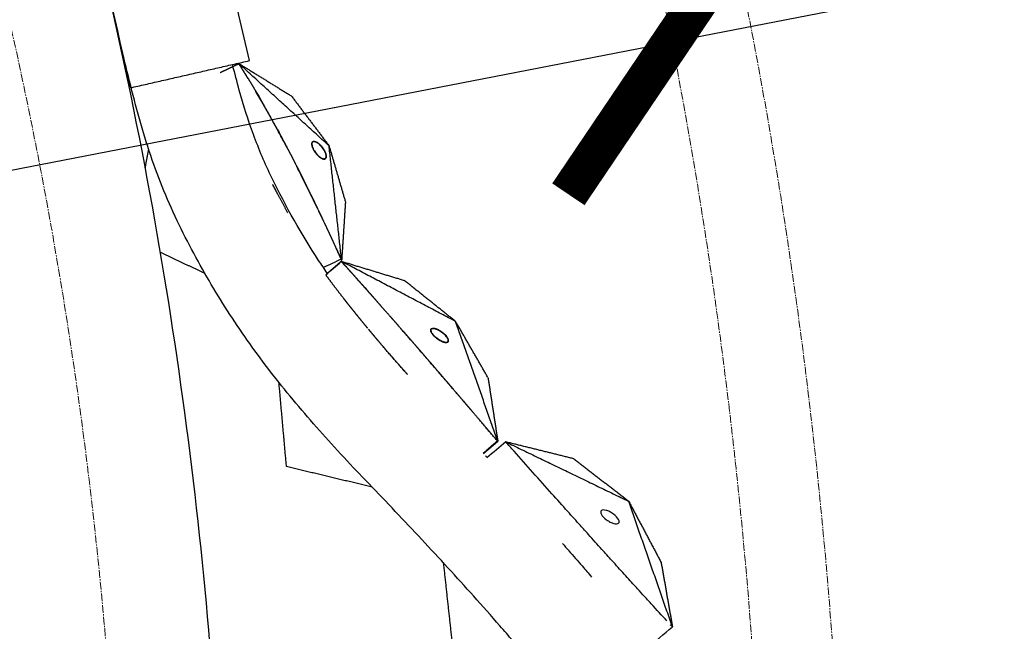
# Model space of a CAD drawing. Units: millimetres. Extents: x -605615784 to 17, y -1703671404 to 113.
# Drawn here: x -605611484 to -605611389, y -1703670384 to -1703670325 of the extents above; entities that cross this region are included whole.
import ezdxf

# ---------------------------------------------------------------- set-up
doc = ezdxf.new("R2010")
doc.units = ezdxf.units.MM
doc.linetypes.add('CENTER2', pattern=[1.125, 0.75, -0.125, 0.125, -0.125])
doc.layers.get('0').update_dxf_attribs({"lineweight": 9, "true_color": 0x1c1c1c})
doc.layers.get('Defpoints').update_dxf_attribs({"color": 3, "lineweight": 0})
doc.styles.add('2F обычный', font='Montserrat-Light.ttf', dxfattribs={"width": 0.8})
doc.dimstyles.new('stroitelniy3', dxfattribs={"dimtxt": 80, "dimasz": 30, "dimexe": 5, "dimexo": 10, "dimgap": 20, "dimtad": 1, "dimtoh": 1, "dimdec": 0, "dimrnd": 5, "dimtxsty": '2F обычный', "dimblk": 'ARCHTICK', "dimcen": 0.09, "dimdle": 2, "dimadec": 0, "dimazin": 2, "dimtfac": 1, "dimtdec": 0, "dimtmove": 1, "dimatfit": 3, "dimfxl": 10, "dimtfill": 1, "dimtolj": 1, "dimtzin": 0, "dimarcsym": 1})

# ---------------------------------------------------------------- blocks, each defined once
blk = doc.blocks.new('_ArchTick')
at = {"color": 0, "linetype": 'ByBlock', "const_width": 0.15}
blk.add_lwpolyline([(-0.5, -0.5), (0.5, 0.5)], dxfattribs=at)
blk = doc.blocks.new('*D292')
at = {"color": 0, "lineweight": -2, "transparency": 16777216}
for p, q in [((-605611377.176, -1703670187.429), (-605611637.459, -1703670301.878)), ((-605611220.776, -1703670187.429), (-605611377.176, -1703670187.429)), ((-605612186.707, -1703670543.387), (-605611637.459, -1703670301.878))]:
    blk.add_line(p, q, dxfattribs=at)
at = {"layer": 'Defpoints', "color": 0, "lineweight": 30, "transparency": 16777216}
for p in [(-605611637.459, -1703670301.878), (-605612186.707, -1703670543.387)]:
    blk.add_point(p, dxfattribs=at)
at = {"color": 0, "lineweight": -2, "transparency": 16777216, "xscale": 25, "yscale": 25, "zscale": 25}
for p, rotation in [((-605611637.459, -1703670301.878), 203.7355107928596), ((-605612186.707, -1703670543.387), 23.73551079285963)]:
    blk.add_blockref('_ArchTick', p, dxfattribs=dict(at, rotation=rotation))
at = {"color": 0, "transparency": 16777216, "insert": (-605611288.976, -1703670142.072), "char_height": 50, "attachment_point": 5, "style": '2F обычный', "bg_fill": 3, "box_fill_scale": 1.1, "bg_fill_color": 256, "bg_fill_true_color": 13158600, "bg_fill_transparency": 0}
blk.add_mtext('\\A1;∅600', dxfattribs=at)
blk = doc.blocks.new('*D293')
at = {"color": 0, "lineweight": -2, "transparency": 16777216}
for p, q in [((-605611372.169, -1703670317.788), (-605611421.252, -1703670327.319)), ((-605611192.398, -1703670317.788), (-605611372.169, -1703670317.788)), ((-605612402.915, -1703670517.946), (-605611421.252, -1703670327.319))]:
    blk.add_line(p, q, dxfattribs=at)
at = {"layer": 'Defpoints', "color": 0, "lineweight": 30, "transparency": 16777216}
for p in [(-605611421.252, -1703670327.319), (-605612402.915, -1703670517.946)]:
    blk.add_point(p, dxfattribs=at)
at = {"color": 0, "lineweight": -2, "transparency": 16777216, "xscale": 25, "yscale": 25, "zscale": 25}
for p, rotation in [((-605611421.252, -1703670327.319), 190.9893400138085), ((-605612402.915, -1703670517.946), 10.98934001380852)]:
    blk.add_blockref('_ArchTick', p, dxfattribs=dict(at, rotation=rotation))
at = {"color": 0, "transparency": 16777216, "insert": (-605611272.283, -1703670272.431), "char_height": 50, "attachment_point": 5, "style": '2F обычный', "bg_fill": 3, "box_fill_scale": 1.1, "bg_fill_color": 256, "bg_fill_true_color": 13158600, "bg_fill_transparency": 0}
blk.add_mtext('\\A1;∅1000', dxfattribs=at)

msp = doc.modelspace()

# ---------------------------------------------------------------- linework, layer by layer
at = {"linetype": 'CENTER2'}
for radius in [507.729, 500, 438]:
    msp.add_circle((-605611912.083, -1703670422.633), radius, dxfattribs=at)
at = {"lineweight": -3}
msp.add_rational_spline([(-605612115.471, -1703670023.462), (-605612360.083, -1703670148.098), (-605612360.083, -1703670422.633), (-605612360.083, -1703670870.633), (-605611912.083, -1703670870.633), (-605611464.083, -1703670870.633), (-605611464.083, -1703670422.633), (-605611464.083, -1703669974.633), (-605611912.083, -1703669974.633)], [0.874965315935, 0.797556034699, 1, 0.707106781187, 1, 0.707106781187, 1, 0.707106781187, 1], degree=2, knots=[217.31693, 217.31693, 217.31693, 703.716754, 703.716754, 1407.433509, 1407.433509, 2111.150263, 2111.150263, 2814.867018, 2814.867018, 2814.867018], dxfattribs=at)
for points, degree in [([(-605611461.854, -1703670329.102), (-605611463.191, -1703670323.253), (-605611464.527, -1703670317.404), (-605611465.864, -1703670311.554)], 3), ([(-605611477.318, -1703670314.169), (-605611475.983, -1703670320.018), (-605611474.648, -1703670325.868), (-605611473.313, -1703670331.718)], 3), ([(-605611473.313, -1703670331.718), (-605611467.584, -1703670330.41), (-605611461.854, -1703670329.102)], 2), ([(-605611462.875, -1703670329.372), (-605611462.863, -1703670329.391), (-605611462.851, -1703670329.41)], 2), ([(-605611462.875, -1703670329.372), (-605611460.329, -1703670330.947), (-605611457.783, -1703670332.522)], 2), ([(-605611454.183, -1703670337.307), (-605611458.529, -1703670333.339), (-605611462.875, -1703670329.372)], 2), ([(-605611462.851, -1703670329.41), (-605611462.401, -1703670330.139), (-605611461.951, -1703670330.868)], 2), ([(-605611461.251, -1703670332.036), (-605611460.991, -1703670332.482), (-605611460.73, -1703670332.928)], 2), ([(-605611460.731, -1703670332.928), (-605611460.731, -1703670332.928), (-605611460.731, -1703670332.928)], 2), ([(-605611460.73, -1703670332.928), (-605611460.392, -1703670333.521), (-605611460.053, -1703670334.115)], 2), ([(-605611457.783, -1703670332.522), (-605611455.983, -1703670334.915), (-605611454.183, -1703670337.307)], 2), ([(-605611460.053, -1703670334.115), (-605611459.613, -1703670334.911), (-605611459.173, -1703670335.707)], 2), ([(-605611459.173, -1703670335.707), (-605611458.902, -1703670336.21), (-605611458.631, -1703670336.713)], 2), ([(-605611471.879, -1703670339.424), (-605611471.714, -1703670338.542), (-605611471.548, -1703670337.661)], 2), ([(-605611455.827, -1703670337.059), (-605611455.829, -1703670337.087), (-605611455.832, -1703670337.115)], 2), ([(-605611455.832, -1703670337.115), (-605611455.831, -1703670337.146), (-605611455.83, -1703670337.178)], 2), ([(-605611455.832, -1703670337.157), (-605611455.818, -1703670337.242), (-605611455.804, -1703670337.327)], 2), ([(-605611455.829, -1703670337.07), (-605611455.83, -1703670337.114), (-605611455.832, -1703670337.157)], 2), ([(-605611455.812, -1703670337.001), (-605611455.82, -1703670337.036), (-605611455.829, -1703670337.07)], 2), ([(-605611455.815, -1703670337.011), (-605611455.821, -1703670337.035), (-605611455.827, -1703670337.059)], 2), ([(-605611455.811, -1703670337.002), (-605611455.813, -1703670337.006), (-605611455.815, -1703670337.011)], 2), ([(-605611455.794, -1703670336.964), (-605611455.803, -1703670336.982), (-605611455.812, -1703670337.001)], 2), ([(-605611455.804, -1703670337.327), (-605611455.793, -1703670337.365), (-605611455.782, -1703670337.402)], 2), ([(-605611455.804, -1703670337.327), (-605611455.781, -1703670337.399), (-605611455.757, -1703670337.471)], 2), ([(-605611455.763, -1703670336.925), (-605611455.779, -1703670336.944), (-605611455.794, -1703670336.964)], 2), ([(-605611455.776, -1703670336.938), (-605611455.785, -1703670336.951), (-605611455.794, -1703670336.964)], 2), ([(-605611455.782, -1703670337.402), (-605611455.771, -1703670337.432), (-605611455.76, -1703670337.462)], 2), ([(-605611455.75, -1703670336.913), (-605611455.763, -1703670336.926), (-605611455.776, -1703670336.938)], 2), ([(-605611455.71, -1703670336.89), (-605611455.737, -1703670336.907), (-605611455.763, -1703670336.925)], 2), ([(-605611455.757, -1703670337.471), (-605611455.733, -1703670337.527), (-605611455.709, -1703670337.583)], 2), ([(-605611455.702, -1703670336.889), (-605611455.711, -1703670336.892), (-605611455.719, -1703670336.894)], 2), ([(-605611455.709, -1703670337.583), (-605611455.688, -1703670337.626), (-605611455.667, -1703670337.668)], 2), ([(-605611455.608, -1703670336.876), (-605611455.659, -1703670336.883), (-605611455.71, -1703670336.89)], 2), ([(-605611455.667, -1703670337.668), (-605611455.647, -1703670337.705), (-605611455.627, -1703670337.742)], 2), ([(-605611455.667, -1703670337.668), (-605611455.633, -1703670337.729), (-605611455.598, -1703670337.791)], 2), ([(-605611455.603, -1703670336.876), (-605611455.605, -1703670336.876), (-605611455.606, -1703670336.876)], 2), ([(-605611455.454, -1703670336.917), (-605611455.531, -1703670336.896), (-605611455.608, -1703670336.876)], 2), ([(-605611455.456, -1703670336.916), (-605611455.458, -1703670336.915), (-605611455.46, -1703670336.914)], 2), ([(-605611455.398, -1703670336.943), (-605611455.426, -1703670336.93), (-605611455.454, -1703670336.917)], 2), ([(-605611455.32, -1703670336.988), (-605611455.359, -1703670336.966), (-605611455.398, -1703670336.943)], 2), ([(-605611455.296, -1703670337.004), (-605611455.308, -1703670336.996), (-605611455.321, -1703670336.989)], 2), ([(-605611455.213, -1703670337.065), (-605611455.266, -1703670337.026), (-605611455.32, -1703670336.988)], 2), ([(-605611455.225, -1703670337.056), (-605611455.261, -1703670337.03), (-605611455.296, -1703670337.004)], 2), ([(-605611455.064, -1703670337.195), (-605611455.139, -1703670337.13), (-605611455.213, -1703670337.065)], 2), ([(-605611455.118, -1703670337.144), (-605611455.163, -1703670337.106), (-605611455.208, -1703670337.068)], 2), ([(-605611455.027, -1703670337.233), (-605611455.072, -1703670337.188), (-605611455.118, -1703670337.144)], 2), ([(-605611454.969, -1703670337.294), (-605611455.017, -1703670337.244), (-605611455.064, -1703670337.195)], 2), ([(-605611454.98, -1703670337.282), (-605611455.003, -1703670337.258), (-605611455.027, -1703670337.233)], 2), ([(-605611454.874, -1703670337.405), (-605611454.922, -1703670337.349), (-605611454.969, -1703670337.294)], 2), ([(-605611454.812, -1703670337.486), (-605611454.843, -1703670337.446), (-605611454.874, -1703670337.405)], 2), ([(-605611454.736, -1703670337.595), (-605611454.774, -1703670337.541), (-605611454.812, -1703670337.486)], 2), ([(-605611454.713, -1703670337.631), (-605611454.725, -1703670337.613), (-605611454.737, -1703670337.595)], 2), ([(-605611454.65, -1703670337.737), (-605611454.693, -1703670337.666), (-605611454.736, -1703670337.595)], 2), ([(-605611454.662, -1703670337.716), (-605611454.688, -1703670337.673), (-605611454.713, -1703670337.631)], 2), ([(-605611454.183, -1703670337.307), (-605611453.393, -1703670340.009), (-605611452.604, -1703670342.711)], 2), ([(-605611452.97, -1703670348.329), (-605611453.577, -1703670342.818), (-605611454.183, -1703670337.307)], 2), ([(-605611455.627, -1703670337.742), (-605611455.612, -1703670337.766), (-605611455.597, -1703670337.79)], 2), ([(-605611455.598, -1703670337.791), (-605611455.56, -1703670337.849), (-605611455.522, -1703670337.907)], 2), ([(-605611455.522, -1703670337.907), (-605611455.49, -1703670337.951), (-605611455.459, -1703670337.995)], 2), ([(-605611455.522, -1703670337.907), (-605611455.449, -1703670338.004), (-605611455.375, -1703670338.1)], 2), ([(-605611455.394, -1703670338.078), (-605611455.361, -1703670338.116), (-605611455.328, -1703670338.154)], 2), ([(-605611455.375, -1703670338.1), (-605611455.319, -1703670338.163), (-605611455.262, -1703670338.225)], 2), ([(-605611455.328, -1703670338.154), (-605611455.295, -1703670338.19), (-605611455.262, -1703670338.225)], 2), ([(-605611455.262, -1703670338.225), (-605611455.22, -1703670338.266), (-605611455.178, -1703670338.307)], 2), ([(-605611455.178, -1703670338.307), (-605611455.147, -1703670338.334), (-605611455.115, -1703670338.361)], 2), ([(-605611455.115, -1703670338.361), (-605611455.025, -1703670338.426), (-605611454.934, -1703670338.49)], 2), ([(-605611455.106, -1703670338.368), (-605611455.093, -1703670338.379), (-605611455.081, -1703670338.389)], 2), ([(-605611454.934, -1703670338.49), (-605611454.868, -1703670338.522), (-605611454.801, -1703670338.554)], 2), ([(-605611454.926, -1703670338.494), (-605611454.918, -1703670338.499), (-605611454.909, -1703670338.505)], 2), ([(-605611454.829, -1703670338.544), (-605611454.791, -1703670338.556), (-605611454.753, -1703670338.569)], 2), ([(-605611454.801, -1703670338.554), (-605611454.756, -1703670338.566), (-605611454.71, -1703670338.578)], 2), ([(-605611454.753, -1703670338.569), (-605611454.719, -1703670338.575), (-605611454.686, -1703670338.581)], 2), ([(-605611454.71, -1703670338.578), (-605611454.679, -1703670338.58), (-605611454.647, -1703670338.582)], 2), ([(-605611454.686, -1703670338.581), (-605611454.655, -1703670338.58), (-605611454.624, -1703670338.579)], 2), ([(-605611454.615, -1703670337.803), (-605611454.632, -1703670337.77), (-605611454.65, -1703670337.738)], 2), ([(-605611454.552, -1703670337.937), (-605611454.601, -1703670337.837), (-605611454.65, -1703670337.737)], 2), ([(-605611454.647, -1703670338.582), (-605611454.626, -1703670338.578), (-605611454.604, -1703670338.575)], 2), ([(-605611454.624, -1703670338.579), (-605611454.611, -1703670338.575), (-605611454.598, -1703670338.571)], 2), ([(-605611454.604, -1703670338.575), (-605611454.558, -1703670338.546), (-605611454.511, -1703670338.517)], 2), ([(-605611454.537, -1703670337.975), (-605611454.554, -1703670337.933), (-605611454.572, -1703670337.892)], 2), ([(-605611454.505, -1703670338.061), (-605611454.529, -1703670337.999), (-605611454.552, -1703670337.937)], 2), ([(-605611454.507, -1703670338.055), (-605611454.522, -1703670338.015), (-605611454.537, -1703670337.975)], 2), ([(-605611454.513, -1703670338.519), (-605611454.512, -1703670338.518), (-605611454.512, -1703670338.517)], 2), ([(-605611454.511, -1703670338.517), (-605611454.49, -1703670338.473), (-605611454.469, -1703670338.429)], 2), ([(-605611454.485, -1703670338.133), (-605611454.495, -1703670338.097), (-605611454.506, -1703670338.061)], 2), ([(-605611454.474, -1703670338.179), (-605611454.49, -1703670338.12), (-605611454.505, -1703670338.061)], 2), ([(-605611454.475, -1703670338.179), (-605611454.48, -1703670338.156), (-605611454.485, -1703670338.133)], 2), ([(-605611454.462, -1703670338.252), (-605611454.468, -1703670338.215), (-605611454.474, -1703670338.179)], 2), ([(-605611454.474, -1703670338.446), (-605611454.468, -1703670338.422), (-605611454.462, -1703670338.398)], 2), ([(-605611454.469, -1703670338.429), (-605611454.463, -1703670338.383), (-605611454.457, -1703670338.337)], 2), ([(-605611454.459, -1703670338.279), (-605611454.461, -1703670338.265), (-605611454.463, -1703670338.252)], 2), ([(-605611454.457, -1703670338.337), (-605611454.459, -1703670338.294), (-605611454.462, -1703670338.252)], 2), ([(-605611454.462, -1703670338.398), (-605611454.46, -1703670338.371), (-605611454.457, -1703670338.343)], 2), ([(-605611454.458, -1703670338.325), (-605611454.458, -1703670338.302), (-605611454.459, -1703670338.279)], 2), ([(-605611456.63, -1703670340.606), (-605611456.771, -1703670340.323), (-605611456.913, -1703670340.04)], 2), ([(-605611456.698, -1703670340.467), (-605611456.309, -1703670341.257), (-605611455.921, -1703670342.046)], 2), ([(-605611459.15, -1703670341.925), (-605611459.398, -1703670341.453), (-605611459.646, -1703670340.981)], 2), ([(-605611458.138, -1703670343.771), (-605611458.644, -1703670342.848), (-605611459.15, -1703670341.925)], 2), ([(-605611452.604, -1703670342.711), (-605611452.787, -1703670345.52), (-605611452.97, -1703670348.329)], 2), ([(-605611470.418, -1703670347.564), (-605611468.286, -1703670348.566), (-605611466.154, -1703670349.568)], 2), ([(-605611453.018, -1703670348.226), (-605611453.585, -1703670348.494), (-605611454.153, -1703670348.763), (-605611454.721, -1703670349.032)], 3), ([(-605611454.497, -1703670349.734), (-605611453.998, -1703670349.301), (-605611453.499, -1703670348.869), (-605611453, -1703670348.436)], 3), ([(-605611453.018, -1703670348.226), (-605611452.994, -1703670348.277), (-605611452.97, -1703670348.329)], 2), ([(-605611453.015, -1703670348.419), (-605611449.978, -1703670349.344), (-605611446.94, -1703670350.268)], 2), ([(-605611441.994, -1703670354.225), (-605611447.505, -1703670351.322), (-605611453.015, -1703670348.419)], 2), ([(-605611450.72, -1703670350.988), (-605611450.639, -1703670351.079), (-605611450.557, -1703670351.171)], 2), ([(-605611441.994, -1703670354.225), (-605611444.467, -1703670352.247), (-605611446.94, -1703670350.268)], 2), ([(-605611449.758, -1703670352.072), (-605611449.752, -1703670352.079), (-605611449.745, -1703670352.087)], 2), ([(-605611448.684, -1703670353.291), (-605611448.677, -1703670353.299), (-605611448.67, -1703670353.308)], 2), ([(-605611438.88, -1703670359.626), (-605611440.437, -1703670356.926), (-605611441.994, -1703670354.225)], 2), ([(-605611437.93, -1703670365.788), (-605611439.962, -1703670360.006), (-605611441.994, -1703670354.225)], 2), ([(-605611447.268, -1703670354.908), (-605611447.254, -1703670354.924), (-605611447.241, -1703670354.939)], 2), ([(-605611444.385, -1703670355.016), (-605611444.387, -1703670355.036), (-605611444.389, -1703670355.057)], 2), ([(-605611444.389, -1703670355.057), (-605611444.385, -1703670355.093), (-605611444.381, -1703670355.13)], 2), ([(-605611444.388, -1703670355.086), (-605611444.386, -1703670355.048), (-605611444.383, -1703670355.01)], 2), ([(-605611444.352, -1703670355.217), (-605611444.37, -1703670355.151), (-605611444.388, -1703670355.086)], 2), ([(-605611444.368, -1703670354.97), (-605611444.376, -1703670354.993), (-605611444.385, -1703670355.016)], 2), ([(-605611444.381, -1703670355.13), (-605611444.366, -1703670355.174), (-605611444.352, -1703670355.217)], 2), ([(-605611444.327, -1703670354.924), (-605611444.348, -1703670354.947), (-605611444.368, -1703670354.97)], 2), ([(-605611444.367, -1703670354.97), (-605611444.366, -1703670354.968), (-605611444.365, -1703670354.966)], 2), ([(-605611444.352, -1703670355.217), (-605611444.306, -1703670355.298), (-605611444.261, -1703670355.379)], 2), ([(-605611444.345, -1703670354.939), (-605611444.331, -1703670354.929), (-605611444.317, -1703670354.92)], 2), ([(-605611444.226, -1703670354.885), (-605611444.277, -1703670354.905), (-605611444.327, -1703670354.924)], 2), ([(-605611444.261, -1703670355.379), (-605611444.214, -1703670355.441), (-605611444.168, -1703670355.502)], 2), ([(-605611444.23, -1703670355.423), (-605611444.245, -1703670355.401), (-605611444.261, -1703670355.379)], 2), ([(-605611444.176, -1703670355.492), (-605611444.203, -1703670355.457), (-605611444.23, -1703670355.423)], 2), ([(-605611444.06, -1703670354.892), (-605611444.143, -1703670354.889), (-605611444.226, -1703670354.885)], 2), ([(-605611444.168, -1703670355.502), (-605611444.129, -1703670355.546), (-605611444.089, -1703670355.59)], 2), ([(-605611444.089, -1703670355.59), (-605611444.059, -1703670355.621), (-605611444.028, -1703670355.652)], 2), ([(-605611443.988, -1703670355.69), (-605611444.039, -1703670355.64), (-605611444.089, -1703670355.589)], 2), ([(-605611444.071, -1703670354.891), (-605611444.034, -1703670354.899), (-605611443.998, -1703670354.906)], 2), ([(-605611443.998, -1703670354.905), (-605611444.029, -1703670354.899), (-605611444.06, -1703670354.892)], 2), ([(-605611444.028, -1703670355.652), (-605611443.932, -1703670355.737), (-605611443.837, -1703670355.821)], 2), ([(-605611443.911, -1703670354.931), (-605611443.954, -1703670354.918), (-605611443.998, -1703670354.905)], 2), ([(-605611443.837, -1703670355.821), (-605611443.912, -1703670355.756), (-605611443.988, -1703670355.69)], 2), ([(-605611443.788, -1703670354.978), (-605611443.849, -1703670354.955), (-605611443.911, -1703670354.931)], 2), ([(-605611443.901, -1703670354.934), (-605611443.867, -1703670354.947), (-605611443.832, -1703670354.96)], 2), ([(-605611443.832, -1703670354.96), (-605611443.724, -1703670355.011), (-605611443.615, -1703670355.063)], 2), ([(-605611443.615, -1703670355.063), (-605611443.702, -1703670355.021), (-605611443.788, -1703670354.978)], 2), ([(-605611443.615, -1703670355.063), (-605611443.525, -1703670355.119), (-605611443.434, -1703670355.174)], 2), ([(-605611443.384, -1703670355.208), (-605611443.5, -1703670355.135), (-605611443.615, -1703670355.063)], 2), ([(-605611443.434, -1703670355.174), (-605611443.37, -1703670355.22), (-605611443.306, -1703670355.265)], 2), ([(-605611443.306, -1703670355.265), (-605611443.345, -1703670355.236), (-605611443.384, -1703670355.208)], 2), ([(-605611443.209, -1703670355.341), (-605611443.257, -1703670355.303), (-605611443.306, -1703670355.265)], 2), ([(-605611443.096, -1703670355.441), (-605611443.152, -1703670355.391), (-605611443.209, -1703670355.341)], 2), ([(-605611443.2, -1703670355.349), (-605611443.168, -1703670355.377), (-605611443.136, -1703670355.404)], 2), ([(-605611443.136, -1703670355.404), (-605611443.088, -1703670355.449), (-605611443.041, -1703670355.494)], 2), ([(-605611442.95, -1703670355.59), (-605611443.023, -1703670355.516), (-605611443.096, -1703670355.441)], 2), ([(-605611443.041, -1703670355.494), (-605611442.995, -1703670355.542), (-605611442.95, -1703670355.59)], 2), ([(-605611442.95, -1703670355.59), (-605611442.886, -1703670355.671), (-605611442.823, -1703670355.752)], 2), ([(-605611442.866, -1703670355.692), (-605611442.908, -1703670355.641), (-605611442.95, -1703670355.59)], 2), ([(-605611442.794, -1703670355.796), (-605611442.83, -1703670355.744), (-605611442.866, -1703670355.692)], 2), ([(-605611443.837, -1703670355.821), (-605611443.743, -1703670355.89), (-605611443.65, -1703670355.958)], 2), ([(-605611443.718, -1703670355.911), (-605611443.777, -1703670355.866), (-605611443.837, -1703670355.821)], 2), ([(-605611443.601, -1703670355.99), (-605611443.659, -1703670355.95), (-605611443.718, -1703670355.911)], 2), ([(-605611443.65, -1703670355.958), (-605611443.581, -1703670356.001), (-605611443.513, -1703670356.043)], 2), ([(-605611443.524, -1703670356.037), (-605611443.562, -1703670356.013), (-605611443.601, -1703670355.99)], 2), ([(-605611443.513, -1703670356.043), (-605611443.463, -1703670356.07), (-605611443.413, -1703670356.098)], 2), ([(-605611443.413, -1703670356.098), (-605611443.377, -1703670356.115), (-605611443.34, -1703670356.133)], 2), ([(-605611443.295, -1703670356.153), (-605611443.354, -1703670356.125), (-605611443.413, -1703670356.097)], 2), ([(-605611443.34, -1703670356.133), (-605611443.237, -1703670356.173), (-605611443.134, -1703670356.213)], 2), ([(-605611443.134, -1703670356.213), (-605611443.215, -1703670356.183), (-605611443.295, -1703670356.153)], 2), ([(-605611443.134, -1703670356.213), (-605611443.06, -1703670356.229), (-605611442.986, -1703670356.245)], 2), ([(-605611442.949, -1703670356.249), (-605611443.042, -1703670356.231), (-605611443.134, -1703670356.213)], 2), ([(-605611442.986, -1703670356.245), (-605611442.937, -1703670356.247), (-605611442.887, -1703670356.249)], 2), ([(-605611442.887, -1703670356.249), (-605611442.855, -1703670356.244), (-605611442.822, -1703670356.239)], 2), ([(-605611442.756, -1703670356.208), (-605611442.793, -1703670356.224), (-605611442.829, -1703670356.241)], 2), ([(-605611442.823, -1703670355.752), (-605611442.789, -1703670355.809), (-605611442.755, -1703670355.866)], 2), ([(-605611442.822, -1703670356.239), (-605611442.801, -1703670356.231), (-605611442.78, -1703670356.222)], 2), ([(-605611442.755, -1703670355.866), (-605611442.774, -1703670355.831), (-605611442.794, -1703670355.796)], 2), ([(-605611442.78, -1703670356.222), (-605611442.756, -1703670356.204), (-605611442.733, -1703670356.187)], 2), ([(-605611442.707, -1703670356.143), (-605611442.732, -1703670356.175), (-605611442.756, -1703670356.208)], 2), ([(-605611442.718, -1703670355.951), (-605611442.736, -1703670355.908), (-605611442.755, -1703670355.866)], 2), ([(-605611442.733, -1703670356.187), (-605611442.72, -1703670356.165), (-605611442.707, -1703670356.143)], 2), ([(-605611442.696, -1703670356.046), (-605611442.707, -1703670355.998), (-605611442.718, -1703670355.951)], 2), ([(-605611442.707, -1703670356.143), (-605611442.701, -1703670356.094), (-605611442.696, -1703670356.046)], 2), ([(-605611442.7, -1703670356.014), (-605611442.699, -1703670356.036), (-605611442.697, -1703670356.057)], 2), ([(-605611446.634, -1703670359.32), (-605611446.902, -1703670359.022), (-605611447.17, -1703670358.724)], 2), ([(-605611458.278, -1703670368.201), (-605611458.641, -1703670364.15), (-605611459.003, -1703670360.099)], 2), ([(-605611438.88, -1703670359.626), (-605611438.405, -1703670362.707), (-605611437.93, -1703670365.788)], 2), ([(-605611441.995, -1703670361.011), (-605611441.19, -1703670361.955), (-605611440.385, -1703670362.898)], 2), ([(-605611441.225, -1703670361.913), (-605611441.19, -1703670361.953), (-605611441.156, -1703670361.994)], 2), ([(-605611437.16, -1703670365.825), (-605611437.767, -1703670366.336), (-605611438.374, -1703670366.847), (-605611438.981, -1703670367.357)], 3), ([(-605611430.603, -1703670367.45), (-605611433.881, -1703670366.638), (-605611437.16, -1703670365.825)], 2), ([(-605611437.16, -1703670365.825), (-605611431.247, -1703670368.682), (-605611425.335, -1703670371.538)], 2), ([(-605611436.373, -1703670366.709), (-605611436.635, -1703670366.414), (-605611436.897, -1703670366.12), (-605611437.16, -1703670365.825)], 3), ([(-605611438.95, -1703670367.331), (-605611439.08, -1703670367.193), (-605611439.21, -1703670367.055), (-605611439.34, -1703670366.917)], 3), ([(-605611430.603, -1703670367.45), (-605611427.969, -1703670369.494), (-605611425.335, -1703670371.538)], 2), ([(-605611450.041, -1703670370.173), (-605611454.159, -1703670369.187), (-605611458.278, -1703670368.201)], 2), ([(-605611425.335, -1703670371.538), (-605611423.772, -1703670374.483), (-605611422.209, -1703670377.427)], 2), ([(-605611421.117, -1703670383.651), (-605611423.226, -1703670377.594), (-605611425.335, -1703670371.538)], 2), ([(-605611442.244, -1703670385.773), (-605611442.695, -1703670381.637), (-605611443.147, -1703670377.5)], 2), ([(-605611422.209, -1703670377.427), (-605611421.663, -1703670380.539), (-605611421.117, -1703670383.651)], 2), ([(-605611423.55, -1703670385.698), (-605611422.739, -1703670385.015), (-605611421.928, -1703670384.333), (-605611421.117, -1703670383.651)], 3), ([(-605611421.117, -1703670383.651), (-605611421.294, -1703670383.458), (-605611421.471, -1703670383.266), (-605611421.647, -1703670383.073)], 3)]:
    msp.add_open_spline(points, degree=degree, dxfattribs=at)
for points, degree, knots in [([(-605611421.304, -1703670422.633), (-605611421.305, -1703670421.284), (-605611421.351, -1703670419.941), (-605611421.552, -1703670417.255), (-605611421.704, -1703670415.924), (-605611422.315, -1703670411.957), (-605611422.927, -1703670409.339), (-605611424.167, -1703670405.549), (-605611424.64, -1703670404.297), (-605611425.435, -1703670402.453), (-605611425.713, -1703670401.848), (-605611426.296, -1703670400.653), (-605611426.598, -1703670400.063), (-605611428.128, -1703670397.13), (-605611429.425, -1703670394.892), (-605611432.215, -1703670390.541), (-605611433.695, -1703670388.463), (-605611435.679, -1703670385.966), (-605611436.081, -1703670385.473), (-605611436.898, -1703670384.499), (-605611437.314, -1703670384.018), (-605611438.571, -1703670382.58), (-605611439.412, -1703670381.628), (-605611441.082, -1703670379.763), (-605611441.91, -1703670378.849), (-605611443.578, -1703670377.029), (-605611444.419, -1703670376.123), (-605611446.106, -1703670374.317), (-605611446.953, -1703670373.417), (-605611448.651, -1703670371.625), (-605611449.502, -1703670370.733), (-605611451.276, -1703670368.888), (-605611451.872, -1703670368.269), (-605611453.56, -1703670366.448), (-605611454.338, -1703670365.588), (-605611455.871, -1703670363.853), (-605611456.626, -1703670362.979), (-605611458.116, -1703670361.209), (-605611458.844, -1703670360.312), (-605611460.243, -1703670358.512), (-605611460.913, -1703670357.614), (-605611462.225, -1703670355.783), (-605611462.865, -1703670354.853), (-605611464.113, -1703670352.961), (-605611464.719, -1703670352), (-605611465.89, -1703670350.043), (-605611466.455, -1703670349.051), (-605611467.557, -1703670347.017), (-605611468.092, -1703670345.977), (-605611469.127, -1703670343.852), (-605611469.616, -1703670342.768), (-605611470.533, -1703670340.542), (-605611470.958, -1703670339.409), (-605611471.748, -1703670337.082), (-605611472.11, -1703670335.9), (-605611472.765, -1703670333.502), (-605611473.079, -1703670332.3), (-605611473.696, -1703670329.877), (-605611473.996, -1703670328.66), (-605611474.572, -1703670326.235), (-605611474.848, -1703670325.031), (-605611475.116, -1703670323.824)], 3, [0, 0, 0, 0, 3.859815, 3.859815, 7.718738, 7.718738, 15.403609, 15.403609, 19.349422, 19.349422, 21.322065, 21.322065, 23.292389, 23.292389, 31.19603, 31.19603, 39.162394, 39.162394, 41.149546, 41.149546, 43.137617, 43.137617, 47.132707, 47.132707, 51.031057, 51.031057, 54.948139, 54.948139, 58.867997, 58.867997, 62.787435, 62.787435, 67.012209, 67.012209, 70.744007, 70.744007, 74.472326, 74.472326, 78.203652, 78.203652, 81.801659, 81.801659, 85.401503, 85.401503, 89.001107, 89.001107, 92.601149, 92.601149, 96.254145, 96.254145, 99.913422, 99.913422, 103.564227, 103.564227, 107.218576, 107.218576, 110.837511, 110.837511, 114.455557, 114.455557, 118.007555, 118.007555, 118.007555, 118.007555]), ([(-605611462.851, -1703670329.41), (-605611462.853, -1703670329.411), (-605611462.856, -1703670329.412), (-605611462.873, -1703670329.42), (-605611462.89, -1703670329.428), (-605611462.95, -1703670329.457), (-605611463.01, -1703670329.485), (-605611463.081, -1703670329.519), (-605611463.153, -1703670329.553), (-605611463.224, -1703670329.587), (-605611463.295, -1703670329.62), (-605611463.366, -1703670329.654), (-605611463.437, -1703670329.688), (-605611463.509, -1703670329.721), (-605611463.58, -1703670329.755), (-605611463.651, -1703670329.789), (-605611463.722, -1703670329.823), (-605611463.793, -1703670329.856), (-605611463.864, -1703670329.89), (-605611463.936, -1703670329.924), (-605611464.007, -1703670329.957), (-605611464.078, -1703670329.991), (-605611464.149, -1703670330.025), (-605611464.22, -1703670330.059), (-605611464.292, -1703670330.092), (-605611464.434, -1703670330.16), (-605611464.576, -1703670330.227), (-605611464.621, -1703670330.248), (-605611464.666, -1703670330.269)], 2, [8, 8, 8, 8.066667, 8.066667, 8.133333, 8.133333, 8.2, 8.2, 8.266667, 8.266667, 8.333333, 8.333333, 8.4, 8.4, 8.466667, 8.466667, 8.533333, 8.533333, 8.6, 8.6, 8.666667, 8.666667, 8.733333, 8.733333, 8.8, 8.8, 8.933333, 8.933333, 9, 9, 9]), ([(-605611454.338, -1703670349.595), (-605611454.623, -1703670349.179), (-605611454.905, -1703670348.76), (-605611456.83, -1703670345.837), (-605611458.336, -1703670343.181), (-605611459.693, -1703670340.382), (-605611460.346, -1703670339.037), (-605611460.933, -1703670337.655), (-605611461.977, -1703670334.827), (-605611462.428, -1703670333.406), (-605611462.822, -1703670331.95), (-605611463.045, -1703670331.128), (-605611463.264, -1703670330.302), (-605611463.478, -1703670329.473)], 3, [215.627927, 215.627927, 215.627927, 215.627927, 217.282314, 217.282314, 227.073542, 227.073542, 227.073542, 231.76808, 231.76808, 236.345523, 236.345523, 236.345523, 237.814781, 237.814781, 237.814781, 237.814781]), ([(-605611461.951, -1703670330.868), (-605611462.047, -1703670330.71), (-605611462.143, -1703670330.552), (-605611462.264, -1703670330.355), (-605611462.385, -1703670330.158), (-605611462.507, -1703670329.961), (-605611462.629, -1703670329.765), (-605611462.74, -1703670329.587), (-605611462.851, -1703670329.41)], 2, [7.3668967, 7.3668967, 7.3668967, 7.5, 7.5, 7.6666667, 7.6666667, 7.8333333, 7.8333333, 8, 8, 8]), ([(-605611461.951, -1703670330.868), (-605611461.927, -1703670330.908), (-605611461.902, -1703670330.947), (-605611461.783, -1703670331.145), (-605611461.664, -1703670331.343), (-605611461.545, -1703670331.541), (-605611461.427, -1703670331.739), (-605611461.339, -1703670331.888), (-605611461.251, -1703670332.036)], 2, [-7.3668967, -7.3668967, -7.3668967, -7.3333333, -7.3333333, -7.1666667, -7.1666667, -7, -7, -6.875021, -6.875021, -6.875021]), ([(-605611460.73, -1703670332.928), (-605611460.846, -1703670332.73), (-605611460.961, -1703670332.531), (-605611461.077, -1703670332.333), (-605611461.193, -1703670332.135), (-605611461.193, -1703670332.135), (-605611461.193, -1703670332.135)], 2, [6.5000712, 6.5000712, 6.5000712, 6.6666667, 6.6666667, 6.8333333, 6.8333333, 6.8333346, 6.8333346, 6.8333346]), ([(-605611460.053, -1703670334.115), (-605611460.164, -1703670333.919), (-605611460.275, -1703670333.722), (-605611460.389, -1703670333.524), (-605611460.502, -1703670333.325), (-605611460.616, -1703670333.127), (-605611460.73, -1703670332.928)], 2, [6.0019763, 6.0019763, 6.0019763, 6.1666667, 6.1666667, 6.3333333, 6.3333333, 6.5, 6.5, 6.5]), ([(-605611459.173, -1703670335.707), (-605611459.206, -1703670335.647), (-605611459.238, -1703670335.586), (-605611459.339, -1703670335.403), (-605611459.439, -1703670335.22), (-605611459.54, -1703670335.036), (-605611459.641, -1703670334.853), (-605611459.743, -1703670334.67), (-605611459.845, -1703670334.486), (-605611459.948, -1703670334.303), (-605611460.051, -1703670334.12), (-605611460.052, -1703670334.117), (-605611460.053, -1703670334.115)], 2, [5.666944, 5.666944, 5.666944, 5.6923077, 5.6923077, 5.7692308, 5.7692308, 5.8461538, 5.8461538, 5.9230769, 5.9230769, 6, 6, 6.0019763, 6.0019763, 6.0019763]), ([(-605611458.645, -1703670336.686), (-605611458.744, -1703670336.503), (-605611458.842, -1703670336.319), (-605611458.941, -1703670336.136), (-605611459.039, -1703670335.953), (-605611459.106, -1703670335.83), (-605611459.173, -1703670335.707)], 2, [5.4615385, 5.4615385, 5.4615385, 5.5384615, 5.5384615, 5.6153846, 5.6153846, 5.666944, 5.666944, 5.666944]), ([(-605611458.631, -1703670336.713), (-605611458.366, -1703670337.215), (-605611458.102, -1703670337.716), (-605611457.928, -1703670338.05), (-605611457.754, -1703670338.384), (-605611457.526, -1703670338.831), (-605611457.297, -1703670339.278), (-605611456.998, -1703670339.871), (-605611456.699, -1703670340.465)], 2, [2.4117647, 2.4117647, 2.4117647, 2.4705882, 2.4705882, 2.5294118, 2.5294118, 2.5882353, 2.5882353, 2.6470588, 2.6470588, 2.6470588]), ([(-605611458.257, -1703670337.42), (-605611458.257, -1703670337.42), (-605611458.257, -1703670337.42), (-605611458.354, -1703670337.236), (-605611458.451, -1703670337.053), (-605611458.541, -1703670336.883), (-605611458.631, -1703670336.713)], 2, [5.3076918, 5.3076918, 5.3076918, 5.3076923, 5.3076923, 5.3846154, 5.3846154, 5.4558332, 5.4558332, 5.4558332]), ([(-605611456.699, -1703670340.465), (-605611456.797, -1703670340.268), (-605611456.896, -1703670340.072), (-605611456.995, -1703670339.874), (-605611457.095, -1703670339.676), (-605611457.195, -1703670339.478), (-605611457.296, -1703670339.28)], 2, [4.3343949, 4.3343949, 4.3343949, 4.5, 4.5, 4.6666667, 4.6666667, 4.8333333, 4.8333333, 4.8333333]), ([(-605611455.921, -1703670342.046), (-605611456.017, -1703670341.849), (-605611456.113, -1703670341.652), (-605611456.21, -1703670341.454), (-605611456.307, -1703670341.257), (-605611456.404, -1703670341.059), (-605611456.502, -1703670340.862), (-605611456.6, -1703670340.665), (-605611456.698, -1703670340.467), (-605611456.699, -1703670340.466), (-605611456.699, -1703670340.465)], 2, [3.6670074, 3.6670074, 3.6670074, 3.8333333, 3.8333333, 4, 4, 4.1666667, 4.1666667, 4.3333333, 4.3333333, 4.3343949, 4.3343949, 4.3343949]), ([(-605611455.921, -1703670342.046), (-605611455.6, -1703670342.711), (-605611455.279, -1703670343.375), (-605611454.964, -1703670344.039), (-605611454.649, -1703670344.703), (-605611454.442, -1703670345.145), (-605611454.235, -1703670345.586), (-605611453.962, -1703670346.175), (-605611453.689, -1703670346.763), (-605611453.419, -1703670347.351), (-605611453.149, -1703670347.939)], 2, [2.7058824, 2.7058824, 2.7058824, 2.7647059, 2.7647059, 2.8235294, 2.8235294, 2.8823529, 2.8823529, 2.9411765, 2.9411765, 2.9853534, 2.9853534, 2.9853534]), ([(-605611455.35, -1703670343.229), (-605611455.35, -1703670343.229), (-605611455.35, -1703670343.229), (-605611455.444, -1703670343.032), (-605611455.539, -1703670342.835), (-605611455.634, -1703670342.638), (-605611455.729, -1703670342.441), (-605611455.825, -1703670342.244), (-605611455.92, -1703670342.047)], 2, [3.166666, 3.166666, 3.166666, 3.1666667, 3.1666667, 3.3333333, 3.3333333, 3.5, 3.5, 3.6666667, 3.6666667, 3.6666667]), ([(-605611454.788, -1703670344.41), (-605611454.788, -1703670344.41), (-605611454.788, -1703670344.41), (-605611454.881, -1703670344.213), (-605611454.974, -1703670344.016), (-605611455.068, -1703670343.819), (-605611455.162, -1703670343.622), (-605611455.162, -1703670343.622), (-605611455.162, -1703670343.622)], 2, [2.6666661, 2.6666661, 2.6666661, 2.6666667, 2.6666667, 2.8333333, 2.8333333, 3, 3, 3.0000007, 3.0000007, 3.0000007]), ([(-605611453.018, -1703670348.226), (-605611453.083, -1703670348.082), (-605611453.148, -1703670347.938), (-605611453.238, -1703670347.743), (-605611453.327, -1703670347.548), (-605611453.417, -1703670347.352), (-605611453.507, -1703670347.157), (-605611453.507, -1703670347.157), (-605611453.507, -1703670347.157)], 2, [1, 1, 1, 1.1666667, 1.1666667, 1.3333333, 1.3333333, 1.5, 1.5, 1.5000006, 1.5000006, 1.5000006]), ([(-605611453.005, -1703670348.43), (-605611453.091, -1703670348.505), (-605611453.177, -1703670348.579), (-605611453.4, -1703670348.772), (-605611453.622, -1703670348.965), (-605611453.734, -1703670349.062), (-605611453.845, -1703670349.158), (-605611453.957, -1703670349.255), (-605611454.068, -1703670349.351), (-605611454.179, -1703670349.448), (-605611454.291, -1703670349.544), (-605611454.316, -1703670349.566), (-605611454.342, -1703670349.589)], 2, [4, 4, 4, 4.125, 4.125, 4.375, 4.375, 4.5, 4.5, 4.625, 4.625, 4.75, 4.75, 4.7955226, 4.7955226, 4.7955226]), ([(-605611437.93, -1703670365.788), (-605611437.952, -1703670365.761), (-605611437.975, -1703670365.735), (-605611438.872, -1703670364.678), (-605611439.77, -1703670363.62), (-605611440.463, -1703670362.807), (-605611441.155, -1703670361.994), (-605611441.677, -1703670361.383), (-605611442.199, -1703670360.773), (-605611443.775, -1703670358.942), (-605611445.352, -1703670357.111), (-605611446.296, -1703670356.025), (-605611447.24, -1703670354.939), (-605611447.955, -1703670354.123), (-605611448.67, -1703670353.307), (-605611449.207, -1703670352.697), (-605611449.745, -1703670352.087), (-605611450.151, -1703670351.629), (-605611450.557, -1703670351.171), (-605611451.778, -1703670349.803), (-605611453, -1703670348.436), (-605611453.008, -1703670348.428), (-605611453.015, -1703670348.419)], 2, [2, 2, 2, 2.002705, 2.002705, 2.111111, 2.111111, 2.222222, 2.222222, 2.333333, 2.333333, 2.444444, 2.444444, 2.555556, 2.555556, 2.666667, 2.666667, 2.777778, 2.777778, 2.888889, 2.888889, 2.999326, 2.999326, 3, 3, 3]), ([(-605611453, -1703670348.436), (-605611452.83, -1703670348.625), (-605611452.66, -1703670348.814), (-605611452.483, -1703670349.011), (-605611452.307, -1703670349.208), (-605611452.13, -1703670349.405), (-605611451.953, -1703670349.603), (-605611451.777, -1703670349.8), (-605611451.6, -1703670349.998), (-605611451.424, -1703670350.195), (-605611451.248, -1703670350.393), (-605611451.072, -1703670350.59), (-605611450.896, -1703670350.788), (-605611450.727, -1703670350.979), (-605611450.557, -1703670351.17)], 2, [0, 0, 0, 0.0909091, 0.0909091, 0.1818182, 0.1818182, 0.2727273, 0.2727273, 0.3636364, 0.3636364, 0.4545455, 0.4545455, 0.5454545, 0.5454545, 0.6332835, 0.6332835, 0.6332835]), ([(-605611450.492, -1703670354.848), (-605611450.99, -1703670354.238), (-605611451.488, -1703670353.629), (-605611451.871, -1703670353.15), (-605611452.254, -1703670352.671), (-605611452.539, -1703670352.309), (-605611452.823, -1703670351.946), (-605611453.245, -1703670351.396), (-605611453.667, -1703670350.847), (-605611454.082, -1703670350.29), (-605611454.497, -1703670349.734)], 2, [5.5486268, 5.5486268, 5.5486268, 5.6363636, 5.6363636, 5.7272727, 5.7272727, 5.8181818, 5.8181818, 5.9090909, 5.9090909, 6, 6, 6]), ([(-605611450.545, -1703670351.183), (-605611450.545, -1703670351.184), (-605611450.545, -1703670351.184), (-605611450.37, -1703670351.381), (-605611450.194, -1703670351.579), (-605611450.019, -1703670351.777), (-605611449.844, -1703670351.975), (-605611449.844, -1703670351.975), (-605611449.844, -1703670351.975)], 2, [0.6363325, 0.6363325, 0.6363325, 0.6363636, 0.6363636, 0.7272727, 0.7272727, 0.8181818, 0.8181818, 0.8181819, 0.8181819, 0.8181819]), ([(-605611452.741, -1703670352.051), (-605611452.375, -1703670352.516), (-605611452.009, -1703670352.981), (-605611451.635, -1703670353.445), (-605611451.262, -1703670353.909), (-605611450.909, -1703670354.34), (-605611450.556, -1703670354.77), (-605611450.524, -1703670354.809), (-605611450.492, -1703670354.848)], 2, [0.172548, 0.172548, 0.172548, 0.25, 0.25, 0.3333333, 0.3333333, 0.4166667, 0.4166667, 0.4247036, 0.4247036, 0.4247036]), ([(-605611449.495, -1703670352.371), (-605611449.495, -1703670352.371), (-605611449.495, -1703670352.371), (-605611449.32, -1703670352.569), (-605611449.145, -1703670352.767), (-605611448.933, -1703670353.008), (-605611448.721, -1703670353.249), (-605611448.721, -1703670353.249), (-605611448.721, -1703670353.249)], 2, [0.9090843, 0.9090843, 0.9090843, 0.9090909, 0.9090909, 1, 1, 1.1111111, 1.1111111, 1.1111111, 1.1111111, 1.1111111]), ([(-605611448.297, -1703670353.732), (-605611448.297, -1703670353.732), (-605611448.297, -1703670353.732), (-605611448.085, -1703670353.973), (-605611447.874, -1703670354.215), (-605611447.663, -1703670354.456), (-605611447.452, -1703670354.697), (-605611447.452, -1703670354.697), (-605611447.452, -1703670354.697)], 2, [1.2221512, 1.2221512, 1.2221512, 1.2222222, 1.2222222, 1.3333333, 1.3333333, 1.4444444, 1.4444444, 1.4444446, 1.4444446, 1.4444446]), ([(-605611450.392, -1703670354.967), (-605611450.14, -1703670355.269), (-605611449.889, -1703670355.571), (-605611449.574, -1703670355.944), (-605611449.259, -1703670356.317), (-605611448.663, -1703670357.009), (-605611448.067, -1703670357.701), (-605611447.351, -1703670358.51), (-605611446.634, -1703670359.32)], 2, [0.4371631, 0.4371631, 0.4371631, 0.5, 0.5, 0.5833333, 0.5833333, 0.6666667, 0.6666667, 0.7231939, 0.7231939, 0.7231939]), ([(-605611447.17, -1703670358.724), (-605611448.115, -1703670357.637), (-605611449.06, -1703670356.55), (-605611449.726, -1703670355.759), (-605611450.392, -1703670354.968)], 2, [5.3636364, 5.3636364, 5.3636364, 5.4545455, 5.4545455, 5.5412716, 5.5412716, 5.5412716]), ([(-605611447.031, -1703670355.18), (-605611447.03, -1703670355.18), (-605611447.03, -1703670355.18), (-605611446.82, -1703670355.421), (-605611446.61, -1703670355.663), (-605611446.4, -1703670355.904), (-605611446.19, -1703670356.145), (-605611445.98, -1703670356.387), (-605611445.771, -1703670356.628), (-605611445.561, -1703670356.87), (-605611445.352, -1703670357.111), (-605611445.117, -1703670357.383), (-605611444.882, -1703670357.654), (-605611444.648, -1703670357.925), (-605611444.413, -1703670358.197), (-605611444.179, -1703670358.468), (-605611443.945, -1703670358.74), (-605611443.712, -1703670359.011), (-605611443.478, -1703670359.282), (-605611443.245, -1703670359.553), (-605611443.012, -1703670359.825), (-605611442.78, -1703670360.096), (-605611442.547, -1703670360.367), (-605611442.373, -1703670360.57), (-605611442.199, -1703670360.773)], 2, [1.555494, 1.555494, 1.555494, 1.555556, 1.555556, 1.666667, 1.666667, 1.777778, 1.777778, 1.888889, 1.888889, 2, 2, 2.125, 2.125, 2.25, 2.25, 2.375, 2.375, 2.5, 2.5, 2.625, 2.625, 2.75, 2.75, 2.843665, 2.843665, 2.843665]), ([(-605611442.083, -1703670360.909), (-605611442.083, -1703670360.909), (-605611442.082, -1703670360.909), (-605611441.851, -1703670361.18), (-605611441.619, -1703670361.451), (-605611441.619, -1703670361.451), (-605611441.619, -1703670361.451)], 2, [2.8749256, 2.8749256, 2.8749256, 2.875, 2.875, 3, 3, 3, 3, 3]), ([(-605611441.001, -1703670362.174), (-605611441.001, -1703670362.175), (-605611441.001, -1703670362.175), (-605611440.693, -1703670362.536), (-605611440.384, -1703670362.898), (-605611440.384, -1703670362.898), (-605611440.384, -1703670362.898)], 2, [3.1666364, 3.1666364, 3.1666364, 3.1666667, 3.1666667, 3.3333333, 3.3333333, 3.3333334, 3.3333334, 3.3333334]), ([(-605611439.77, -1703670363.62), (-605611439.769, -1703670363.62), (-605611439.769, -1703670363.62), (-605611439.462, -1703670363.982), (-605611439.155, -1703670364.343), (-605611438.849, -1703670364.704), (-605611438.542, -1703670365.066), (-605611438.542, -1703670365.066), (-605611438.542, -1703670365.066)], 2, [3.4999301, 3.4999301, 3.4999301, 3.5, 3.5, 3.6666667, 3.6666667, 3.8333333, 3.8333333, 3.8333334, 3.8333334, 3.8333334]), ([(-605611437.975, -1703670365.735), (-605611438.043, -1703670365.794), (-605611438.111, -1703670365.853), (-605611438.269, -1703670365.99), (-605611438.426, -1703670366.126), (-605611438.505, -1703670366.194), (-605611438.584, -1703670366.263), (-605611438.662, -1703670366.331), (-605611438.741, -1703670366.399), (-605611438.82, -1703670366.467), (-605611438.898, -1703670366.535), (-605611439.119, -1703670366.726), (-605611439.339, -1703670366.917)], 2, [4, 4, 4, 4.1428571, 4.1428571, 4.4285714, 4.4285714, 4.5714286, 4.5714286, 4.7142857, 4.7142857, 4.8571429, 4.8571429, 4.9634643, 4.9634643, 4.9634643]), ([(-605611439.305, -1703670366.954), (-605611438.957, -1703670366.653), (-605611438.609, -1703670366.351), (-605611438.386, -1703670366.158), (-605611438.163, -1703670365.965), (-605611438.053, -1703670365.869), (-605611437.942, -1703670365.774)], 2, [6.0446405, 6.0446405, 6.0446405, 6.25, 6.25, 6.75, 6.75, 7, 7, 7]), ([(-605611421.647, -1703670383.073), (-605611422.143, -1703670382.532), (-605611422.639, -1703670381.991), (-605611423.135, -1703670381.45), (-605611423.144, -1703670381.441), (-605611423.152, -1703670381.432), (-605611423.16, -1703670381.423), (-605611423.161, -1703670381.422), (-605611423.161, -1703670381.422), (-605611423.162, -1703670381.421), (-605611423.318, -1703670381.25), (-605611423.475, -1703670381.078), (-605611423.632, -1703670380.906), (-605611423.852, -1703670380.663), (-605611424.073, -1703670380.421), (-605611424.294, -1703670380.178), (-605611424.423, -1703670380.037), (-605611424.552, -1703670379.895), (-605611424.681, -1703670379.754), (-605611424.682, -1703670379.753), (-605611424.683, -1703670379.752), (-605611424.684, -1703670379.75), (-605611424.848, -1703670379.569), (-605611425.012, -1703670379.389), (-605611425.176, -1703670379.208), (-605611425.567, -1703670378.776), (-605611425.957, -1703670378.345), (-605611426.348, -1703670377.913), (-605611426.548, -1703670377.692), (-605611426.749, -1703670377.472), (-605611426.949, -1703670377.251), (-605611426.951, -1703670377.248), (-605611426.954, -1703670377.245), (-605611426.956, -1703670377.243), (-605611427.273, -1703670376.891), (-605611427.59, -1703670376.539), (-605611427.907, -1703670376.187), (-605611428.339, -1703670375.707), (-605611428.772, -1703670375.228), (-605611429.204, -1703670374.748), (-605611429.207, -1703670374.744), (-605611429.211, -1703670374.74), (-605611429.215, -1703670374.736), (-605611429.469, -1703670374.452), (-605611429.724, -1703670374.168), (-605611429.978, -1703670373.884), (-605611430.385, -1703670373.431), (-605611430.792, -1703670372.977), (-605611431.198, -1703670372.524), (-605611431.203, -1703670372.518), (-605611431.208, -1703670372.513), (-605611431.212, -1703670372.508), (-605611431.716, -1703670371.942), (-605611432.22, -1703670371.375), (-605611432.724, -1703670370.809), (-605611433.941, -1703670369.442), (-605611435.157, -1703670368.076), (-605611436.373, -1703670366.709)], 3, [0.864714, 0.864714, 0.864714, 0.864714, 3.295189, 3.295189, 3.295189, 3.335771, 3.335771, 3.335771, 3.337965, 3.337965, 3.337965, 4.110493, 4.110493, 4.110493, 5.199773, 5.199773, 5.199773, 5.835205, 5.835205, 5.835205, 5.840517, 5.840517, 5.840517, 6.653149, 6.653149, 6.653149, 8.591333, 8.591333, 8.591333, 9.583906, 9.583906, 9.583906, 9.595931, 9.595931, 9.595931, 11.176621, 11.176621, 11.176621, 13.331541, 13.331541, 13.331541, 13.35009, 13.35009, 13.35009, 14.625613, 14.625613, 14.625613, 16.66353, 16.66353, 16.66353, 16.687139, 16.687139, 16.687139, 19.231763, 19.231763, 19.231763, 25.373678, 25.373678, 25.373678, 25.373678]), ([(-605611427.964, -1703670372.438), (-605611428.046, -1703670372.506), (-605611428.052, -1703670372.632), (-605611427.866, -1703670372.971), (-605611427.685, -1703670373.159), (-605611427.463, -1703670373.322), (-605611427.347, -1703670373.407), (-605611427.225, -1703670373.481), (-605611426.988, -1703670373.601), (-605611426.873, -1703670373.646), (-605611426.663, -1703670373.704), (-605611426.569, -1703670373.717), (-605611426.411, -1703670373.711), (-605611426.348, -1703670373.691), (-605611426.305, -1703670373.655)], 3, [0, 0, 0, 0, 0.823516, 0.823516, 1.66045, 1.66045, 1.66045, 2.092287, 2.092287, 2.523303, 2.523303, 2.952491, 2.952491, 3.381781, 3.381781, 3.381781, 3.381781]), ([(-605611426.305, -1703670373.655), (-605611426.223, -1703670373.586), (-605611426.218, -1703670373.46), (-605611426.403, -1703670373.122), (-605611426.584, -1703670372.933), (-605611426.806, -1703670372.77), (-605611426.922, -1703670372.685), (-605611427.044, -1703670372.611), (-605611427.282, -1703670372.491), (-605611427.397, -1703670372.446), (-605611427.606, -1703670372.388), (-605611427.7, -1703670372.375), (-605611427.858, -1703670372.382), (-605611427.922, -1703670372.401), (-605611427.964, -1703670372.438)], 3, [3.381781, 3.381781, 3.381781, 3.381781, 4.205296, 4.205296, 5.042231, 5.042231, 5.042231, 5.474068, 5.474068, 5.905083, 5.905083, 6.334271, 6.334271, 6.763561, 6.763561, 6.763561, 6.763561]), ([(-605611431.714, -1703670375.594), (-605611431.509, -1703670375.829), (-605611431.304, -1703670376.064), (-605611431.098, -1703670376.299), (-605611431.094, -1703670376.304), (-605611431.091, -1703670376.308), (-605611431.087, -1703670376.312), (-605611430.662, -1703670376.799), (-605611430.236, -1703670377.285), (-605611429.81, -1703670377.772), (-605611429.508, -1703670378.128), (-605611429.206, -1703670378.485), (-605611428.904, -1703670378.841)], 3, [-14.393069, -14.393069, -14.393069, -14.393069, -13.35009, -13.35009, -13.35009, -13.331541, -13.331541, -13.331541, -11.176621, -11.176621, -11.176621, -9.619421, -9.619421, -9.619421, -9.619421])]:
    msp.add_open_spline(points, degree=degree, knots=knots, dxfattribs=at)

# ---------------------------------------------------------------- next in the draw order: dimensions: what is measured, and where the dimension line sits
at = {"color": 252}
dim = msp.add_diameter_dim_2p(p1=(-605612186.707, -1703670543.387), p2=(-605611637.459, -1703670301.878), dimstyle='stroitelniy3', override={"dimtxt": 50, "dimasz": 25}, dxfattribs=at)
dim.commit()
dim.dimension.update_dxf_attribs({"geometry": '*D292', "text_midpoint": (-605611377.176, -1703670187.429), "dimtype": 163})

# ---------------------------------------------------------------- next in the draw order: dimensions: what is measured, and where the dimension line sits
dim = msp.add_diameter_dim_2p(p1=(-605612402.915, -1703670517.946), p2=(-605611421.252, -1703670327.319), dimstyle='stroitelniy3', override={"dimtxt": 50, "dimasz": 25}, dxfattribs=at)
dim.commit()
dim.dimension.update_dxf_attribs({"geometry": '*D293', "text_midpoint": (-605611272.283, -1703670272.431)})

doc.saveas('drawing.dxf')
